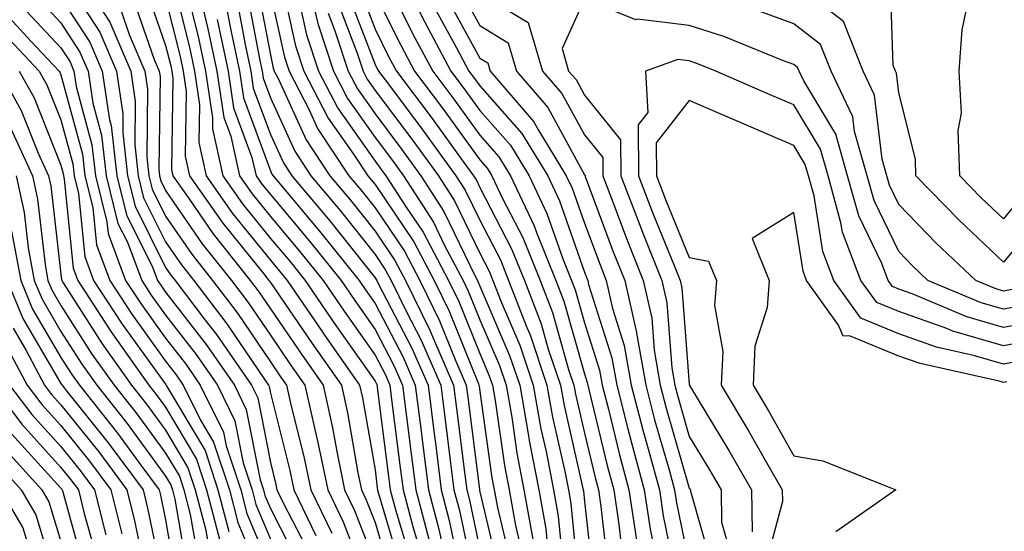
# Model space of a CAD drawing. Units: inches. Extents: x 1008083 to 1010723, y 7247738 to 7250378.
# Drawn here: x 1009224 to 1009318, y 7248548 to 7248597 of the extents above; entities that cross this region are included whole.
import ezdxf

# ---------------------------------------------------------------- set-up
doc = ezdxf.new("R2010")
doc.units = ezdxf.units.IN
doc.header["$MEASUREMENT"] = 0
doc.layers.add('Contour_10087247', color=7, linetype='Continuous', true_color=0x043127)

msp = doc.modelspace()

# ---------------------------------------------------------------- linework, layer by layer
at = {"layer": 'Contour_10087247'}
for points in [[(1009319.915, 7248580.055, 3038), (1009318.05, 7248577.809, 3038), (1009315.941, 7248579.811, 3038), (1009313.89, 7248581.92, 3038), (1009313.743, 7248586.227, 3038), (1009314.036, 7248587.906, 3038), (1009313.831, 7248591.92, 3038), (1009314.114, 7248595.856, 3038), (1009314.691, 7248598.561, 3038), (1009315.003, 7248601.92, 3038), (1009315.325, 7248604.645, 3038), (1009318.05, 7248611.471, 3038), (1009318.187, 7248611.783, 3038)], [(1009228.05, 7248601.354, 3013), (1009231.761, 7248595.631, 3013), (1009233.362, 7248591.92, 3013), (1009233.968, 7248587.838, 3013), (1009233.948, 7248586.022, 3013), (1009234.407, 7248581.92, 3013), (1009235.14, 7248579.01, 3013), (1009238.05, 7248573.151, 3013), (1009238.548, 7248572.418, 3013), (1009238.948, 7248571.92, 3013), (1009241.829, 7248568.141, 3013), (1009242.894, 7248566.764, 3013), (1009246.243, 7248561.92, 3013), (1009246.839, 7248560.709, 3013), (1009248.05, 7248554.537, 3013), (1009248.577, 7248552.447, 3013), (1009248.685, 7248551.92, 3013), (1009249.28, 7248550.69, 3013), (1009251.839, 7248545.709, 3013)], [(1009238.519, 7248601.451, 3019), (1009240.316, 7248594.186, 3019), (1009240.794, 7248591.92, 3019), (1009241.273, 7248588.697, 3019), (1009241.214, 7248585.084, 3019), (1009241.917, 7248581.92, 3019), (1009244.446, 7248578.317, 3019), (1009248.05, 7248573.854, 3019), (1009248.939, 7248572.809, 3019), (1009249.642, 7248571.92, 3019), (1009253.069, 7248566.94, 3019), (1009253.167, 7248566.803, 3019), (1009256.575, 7248561.92, 3019), (1009256.849, 7248560.719, 3019), (1009258.05, 7248553.824, 3019), (1009258.265, 7248552.135, 3019), (1009258.294, 7248551.92, 3019), (1009258.382, 7248551.588, 3019), (1009260.521, 7248544.391, 3019)], [(1009248.978, 7248600.992, 3028), (1009250.452, 7248594.322, 3028), (1009251.243, 7248591.92, 3028), (1009253.558, 7248587.428, 3028), (1009255.999, 7248583.971, 3028), (1009257.357, 7248581.92, 3028), (1009257.669, 7248581.539, 3028), (1009258.05, 7248581.07, 3028), (1009261.751, 7248575.621, 3028), (1009263.704, 7248571.92, 3028), (1009265.13, 7248569, 3028), (1009267.923, 7248562.047, 3028), (1009267.972, 7248561.92, 3028), (1009267.982, 7248561.852, 3028), (1009268.05, 7248561.334, 3028), (1009269.202, 7248553.072, 3028), (1009269.427, 7248551.92, 3028), (1009269.73, 7248550.24, 3028), (1009271.009, 7248544.879, 3028)], [(1009258.812, 7248601.158, 3036), (1009261.634, 7248595.504, 3036), (1009263.558, 7248591.92, 3036), (1009265.482, 7248589.352, 3036), (1009268.05, 7248585.787, 3036), (1009269.866, 7248583.736, 3036), (1009270.97, 7248581.92, 3036), (1009273.255, 7248577.125, 3036), (1009273.47, 7248576.5, 3036), (1009275.306, 7248571.92, 3036), (1009276.068, 7248569.938, 3036), (1009278.05, 7248563.004, 3036), (1009278.314, 7248562.184, 3036), (1009278.362, 7248561.92, 3036), (1009278.47, 7248561.5, 3036), (1009280.247, 7248554.117, 3036), (1009280.843, 7248551.92, 3036), (1009281.341, 7248548.629, 3036), (1009281.683, 7248545.553, 3036)], [(1009321.8, 7248578.17, 3039), (1009318.05, 7248573.668, 3039), (1009313.812, 7248577.682, 3039), (1009309.691, 7248581.92, 3039), (1009309.642, 7248583.512, 3039), (1009308.05, 7248589.85, 3039), (1009307.835, 7248591.705, 3039), (1009307.737, 7248591.92, 3039), (1009307.523, 7248592.447, 3039), (1009307.239, 7248601.11, 3039)], [(1009236.107, 7248599.977, 3017), (1009238.05, 7248594.371, 3017), (1009238.538, 7248592.408, 3017), (1009238.636, 7248591.92, 3017), (1009238.743, 7248591.227, 3017), (1009238.607, 7248582.477, 3017), (1009238.734, 7248581.92, 3017), (1009240.364, 7248579.606, 3017), (1009242.552, 7248576.422, 3017), (1009246.126, 7248571.92, 3017), (1009246.956, 7248570.826, 3017), (1009248.05, 7248569.205, 3017), (1009251.019, 7248564.889, 3017), (1009253.089, 7248561.92, 3017), (1009253.987, 7248557.858, 3017), (1009254.388, 7248555.582, 3017), (1009255.14, 7248551.92, 3017), (1009256.087, 7248549.957, 3017), (1009258.05, 7248544.889, 3017)], [(1009239.993, 7248599.977, 3020), (1009241.204, 7248595.074, 3020), (1009241.868, 7248591.92, 3020), (1009242.532, 7248587.438, 3020), (1009242.523, 7248586.393, 3020), (1009243.499, 7248581.92, 3020), (1009245.384, 7248579.254, 3020), (1009248.05, 7248575.943, 3020), (1009249.896, 7248573.766, 3020), (1009251.36, 7248571.92, 3020), (1009254.085, 7248567.955, 3020), (1009258.05, 7248562.311, 3020), (1009258.187, 7248562.057, 3020), (1009258.245, 7248561.92, 3020), (1009258.265, 7248561.705, 3020), (1009259.339, 7248553.209, 3020), (1009259.505, 7248551.92, 3020), (1009260.032, 7248549.938, 3020), (1009261.419, 7248545.289, 3020)], [(1009246.702, 7248600.572, 3026), (1009248.05, 7248593.463, 3026), (1009248.333, 7248592.203, 3026), (1009248.421, 7248591.92, 3026), (1009248.821, 7248591.149, 3026), (1009251.468, 7248585.338, 3026), (1009253.734, 7248581.92, 3026), (1009255.706, 7248579.576, 3026), (1009258.05, 7248576.617, 3026), (1009259.944, 7248573.815, 3026), (1009260.95, 7248571.92, 3026), (1009263.294, 7248567.164, 3026), (1009263.616, 7248566.354, 3026), (1009265.54, 7248561.92, 3026), (1009265.823, 7248559.693, 3026), (1009266.614, 7248553.356, 3026), (1009266.8, 7248551.92, 3026), (1009267.064, 7248550.934, 3026), (1009268.05, 7248546.217, 3026)], [(1009256.39, 7248600.26, 3034), (1009258.05, 7248595.924, 3034), (1009259.378, 7248593.248, 3034), (1009260.091, 7248591.92, 3034), (1009263.509, 7248587.379, 3034), (1009265.862, 7248584.108, 3034), (1009267.454, 7248581.92, 3034), (1009267.689, 7248581.559, 3034), (1009268.05, 7248580.797, 3034), (1009271.087, 7248574.957, 3034), (1009272.308, 7248571.92, 3034), (1009273.909, 7248567.779, 3034), (1009274.593, 7248565.377, 3034), (1009275.745, 7248561.92, 3034), (1009276.097, 7248559.967, 3034), (1009277.903, 7248552.067, 3034), (1009277.952, 7248551.822, 3034), (1009278.05, 7248550.817, 3034), (1009278.948, 7248542.818, 3034)], [(1009266.048, 7248599.918, 3040), (1009268.05, 7248596.256, 3040), (1009270.755, 7248594.625, 3040), (1009271.546, 7248591.92, 3040), (1009274.554, 7248588.424, 3040), (1009278.05, 7248582.018, 3040), (1009278.099, 7248581.969, 3040), (1009278.099, 7248581.92, 3040), (1009278.118, 7248581.852, 3040), (1009280.794, 7248574.664, 3040), (1009281.888, 7248571.92, 3040), (1009283.001, 7248566.969, 3040), (1009283.021, 7248566.891, 3040), (1009283.9, 7248561.92, 3040), (1009284.749, 7248558.619, 3040), (1009286.126, 7248553.844, 3040), (1009286.653, 7248551.92, 3040), (1009286.829, 7248550.699, 3040), (1009288.05, 7248544.801, 3040)], [(1009318.9, 7248571.07, 3040), (1009318.05, 7248570.914, 3040), (1009317.269, 7248571.139, 3040), (1009315.413, 7248571.92, 3040), (1009311.624, 7248575.494, 3040), (1009308.05, 7248579.176, 3040), (1009307.161, 7248581.031, 3040), (1009306.917, 7248581.92, 3040), (1009306.458, 7248583.512, 3040), (1009305.755, 7248589.625, 3040), (1009304.671, 7248591.92, 3040), (1009302.767, 7248596.637, 3040), (1009298.05, 7248600.318, 3040)], [(1009225.452, 7248599.322, 3011), (1009228.05, 7248596.529, 3011), (1009229.866, 7248593.736, 3011), (1009230.648, 7248591.92, 3011), (1009231.107, 7248588.863, 3011), (1009231.937, 7248585.807, 3011), (1009232.366, 7248581.92, 3011), (1009233.499, 7248577.369, 3011), (1009234.398, 7248575.572, 3011), (1009235.765, 7248571.92, 3011), (1009236.663, 7248570.533, 3011), (1009238.05, 7248568.619, 3011), (1009240.97, 7248564.84, 3011), (1009242.991, 7248561.92, 3011), (1009244.661, 7248558.531, 3011), (1009245.452, 7248554.518, 3011), (1009246.302, 7248551.92, 3011), (1009246.663, 7248550.533, 3011), (1009248.05, 7248547.213, 3011)], [(1009245.775, 7248599.645, 3025), (1009247.044, 7248592.926, 3025), (1009247.259, 7248591.92, 3025), (1009247.357, 7248591.227, 3025), (1009248.05, 7248589.352, 3025), (1009250.384, 7248584.254, 3025), (1009251.927, 7248581.92, 3025), (1009254.72, 7248578.59, 3025), (1009258.05, 7248574.391, 3025), (1009259.046, 7248572.916, 3025), (1009259.573, 7248571.92, 3025), (1009261.058, 7248568.912, 3025), (1009262.425, 7248566.295, 3025), (1009264.329, 7248561.92, 3025), (1009264.739, 7248558.61, 3025), (1009265.228, 7248554.742, 3025), (1009265.579, 7248551.92, 3025), (1009266.097, 7248549.967, 3025), (1009267.728, 7248542.242, 3025)], [(1009248.05, 7248599.322, 3027), (1009249.388, 7248593.258, 3027), (1009249.837, 7248591.92, 3027), (1009251.741, 7248588.229, 3027), (1009252.562, 7248586.432, 3027), (1009255.55, 7248581.92, 3027), (1009256.693, 7248580.563, 3027), (1009258.05, 7248578.844, 3027), (1009260.853, 7248574.723, 3027), (1009262.327, 7248571.92, 3027), (1009264.212, 7248568.082, 3027), (1009265.765, 7248564.205, 3027), (1009266.761, 7248561.92, 3027), (1009266.907, 7248560.777, 3027), (1009268.011, 7248551.959, 3027), (1009268.011, 7248551.92, 3027), (1009268.021, 7248551.891, 3027), (1009268.05, 7248551.744, 3027), (1009269.944, 7248543.815, 3027)], [(1009250.648, 7248599.322, 3029), (1009251.517, 7248595.387, 3029), (1009252.659, 7248591.92, 3029), (1009254.495, 7248588.365, 3029), (1009258.05, 7248583.317, 3029), (1009258.646, 7248582.516, 3029), (1009259.085, 7248581.92, 3029), (1009260.95, 7248579.02, 3029), (1009262.65, 7248576.52, 3029), (1009265.071, 7248571.92, 3029), (1009266.058, 7248569.928, 3029), (1009268.05, 7248564.947, 3029), (1009268.958, 7248562.828, 3029), (1009269.271, 7248561.92, 3029), (1009269.525, 7248560.445, 3029), (1009270.394, 7248554.264, 3029), (1009270.843, 7248551.92, 3029), (1009271.458, 7248548.512, 3029), (1009272.073, 7248545.943, 3029)], [(1009255.452, 7248599.322, 3033), (1009258.05, 7248592.535, 3033), (1009258.255, 7248592.125, 3033), (1009258.362, 7248591.92, 3033), (1009259.319, 7248590.651, 3033), (1009262.523, 7248586.393, 3033), (1009265.775, 7248581.92, 3033), (1009266.663, 7248580.533, 3033), (1009268.05, 7248577.672, 3033), (1009270.013, 7248573.883, 3033), (1009270.804, 7248571.92, 3033), (1009272.542, 7248567.428, 3033), (1009272.845, 7248566.715, 3033), (1009274.446, 7248561.92, 3033), (1009274.993, 7248558.863, 3033), (1009276.146, 7248553.824, 3033), (1009276.517, 7248551.92, 3033), (1009276.751, 7248550.621, 3033), (1009277.542, 7248542.428, 3033)], [(1009258.05, 7248599.303, 3035), (1009260.511, 7248594.381, 3035), (1009261.829, 7248591.92, 3035), (1009264.495, 7248588.365, 3035), (1009268.05, 7248583.434, 3035), (1009268.763, 7248582.633, 3035), (1009269.193, 7248581.92, 3035), (1009270.228, 7248579.742, 3035), (1009272.161, 7248576.031, 3035), (1009273.802, 7248571.92, 3035), (1009274.993, 7248568.863, 3035), (1009276.536, 7248563.434, 3035), (1009277.044, 7248561.92, 3035), (1009277.191, 7248561.061, 3035), (1009278.05, 7248557.34, 3035), (1009279.105, 7248552.975, 3035), (1009279.388, 7248551.92, 3035), (1009279.622, 7248550.348, 3035), (1009280.316, 7248544.186, 3035)], [(1009268.05, 7248599.352, 3041), (1009272.679, 7248596.549, 3041), (1009274.046, 7248591.92, 3041), (1009275.892, 7248589.762, 3041), (1009278.05, 7248585.817, 3041), (1009279.788, 7248583.658, 3041), (1009279.798, 7248581.92, 3041), (1009280.892, 7248579.078, 3041), (1009282.064, 7248575.934, 3041), (1009283.655, 7248571.92, 3041), (1009284.466, 7248568.336, 3041), (1009284.7, 7248565.27, 3041), (1009285.286, 7248561.92, 3041), (1009285.853, 7248559.723, 3041), (1009288.05, 7248552.096, 3041), (1009288.118, 7248551.988, 3041), (1009288.157, 7248551.92, 3041), (1009288.157, 7248551.813, 3041), (1009290.335, 7248544.205, 3041)], [(1009224.29, 7248598.16, 3010), (1009228.05, 7248594.127, 3010), (1009228.919, 7248592.789, 3010), (1009229.29, 7248591.92, 3010), (1009229.515, 7248590.455, 3010), (1009231.019, 7248584.889, 3010), (1009231.351, 7248581.92, 3010), (1009232.444, 7248577.526, 3010), (1009232.552, 7248576.422, 3010), (1009234.232, 7248571.92, 3010), (1009235.745, 7248569.615, 3010), (1009238.05, 7248566.412, 3010), (1009240.013, 7248563.883, 3010), (1009241.36, 7248561.92, 3010), (1009243.568, 7248557.438, 3010), (1009243.831, 7248556.139, 3010), (1009245.218, 7248551.92, 3010), (1009245.804, 7248549.674, 3010), (1009248.05, 7248544.283, 3010)], [(1009228.05, 7248598.942, 3012), (1009230.814, 7248594.684, 3012), (1009232.005, 7248591.92, 3012), (1009232.698, 7248587.272, 3012), (1009232.855, 7248586.725, 3012), (1009233.392, 7248581.92, 3012), (1009234.319, 7248578.19, 3012), (1009236.839, 7248573.131, 3012), (1009237.288, 7248571.92, 3012), (1009237.591, 7248571.461, 3012), (1009238.05, 7248570.817, 3012), (1009241.937, 7248565.807, 3012), (1009244.612, 7248561.92, 3012), (1009245.745, 7248559.615, 3012), (1009247.073, 7248552.897, 3012), (1009247.396, 7248551.92, 3012), (1009247.532, 7248551.402, 3012), (1009248.05, 7248550.143, 3012), (1009250.843, 7248544.713, 3012)], [(1009231.439, 7248598.531, 3014), (1009232.708, 7248596.578, 3014), (1009234.72, 7248591.92, 3014), (1009235.15, 7248589.02, 3014), (1009235.101, 7248584.869, 3014), (1009235.433, 7248581.92, 3014), (1009235.95, 7248579.82, 3014), (1009238.05, 7248575.611, 3014), (1009239.554, 7248573.424, 3014), (1009240.745, 7248571.92, 3014), (1009243.9, 7248567.77, 3014), (1009247.454, 7248562.516, 3014), (1009247.864, 7248561.92, 3014), (1009247.923, 7248561.793, 3014), (1009248.05, 7248561.168, 3014), (1009249.915, 7248553.785, 3014), (1009250.306, 7248551.92, 3014), (1009252.396, 7248547.574, 3014)], [(1009234.944, 7248598.815, 3016), (1009236.956, 7248593.014, 3016), (1009237.435, 7248591.92, 3016), (1009237.513, 7248591.383, 3016), (1009237.396, 7248582.574, 3016), (1009237.474, 7248581.92, 3016), (1009237.581, 7248581.451, 3016), (1009238.05, 7248580.524, 3016), (1009241.546, 7248575.416, 3016), (1009244.329, 7248571.92, 3016), (1009245.941, 7248569.811, 3016), (1009248.05, 7248566.686, 3016), (1009249.984, 7248563.854, 3016), (1009251.341, 7248561.92, 3016), (1009252.288, 7248557.682, 3016), (1009252.591, 7248556.461, 3016), (1009253.528, 7248551.92, 3016), (1009255.003, 7248548.873, 3016), (1009257.464, 7248542.506, 3016)], [(1009238.05, 7248598.873, 3018), (1009239.427, 7248593.297, 3018), (1009239.71, 7248591.92, 3018), (1009240.003, 7248589.967, 3018), (1009239.915, 7248583.785, 3018), (1009240.325, 7248581.92, 3018), (1009243.519, 7248577.389, 3018), (1009247.396, 7248572.574, 3018), (1009247.913, 7248571.92, 3018), (1009247.972, 7248571.842, 3018), (1009248.05, 7248571.735, 3018), (1009252.044, 7248565.914, 3018), (1009254.837, 7248561.92, 3018), (1009255.423, 7248559.293, 3018), (1009256.419, 7248553.551, 3018), (1009256.761, 7248551.92, 3018), (1009257.181, 7248551.051, 3018), (1009258.05, 7248548.795, 3018), (1009259.622, 7248543.492, 3018)], [(1009241.468, 7248598.502, 3021), (1009242.093, 7248595.963, 3021), (1009242.943, 7248591.92, 3021), (1009243.607, 7248587.477, 3021), (1009244.261, 7248585.709, 3021), (1009245.091, 7248581.92, 3021), (1009246.312, 7248580.182, 3021), (1009248.05, 7248578.033, 3021), (1009250.843, 7248574.713, 3021), (1009253.079, 7248571.92, 3021), (1009255.11, 7248568.981, 3021), (1009258.05, 7248564.781, 3021), (1009259.036, 7248562.906, 3021), (1009259.456, 7248561.92, 3021), (1009259.661, 7248560.309, 3021), (1009260.423, 7248554.293, 3021), (1009260.726, 7248551.92, 3021), (1009261.683, 7248548.287, 3021), (1009262.318, 7248546.188, 3021)], [(1009244.837, 7248598.707, 3024), (1009245.677, 7248594.293, 3024), (1009246.175, 7248591.92, 3024), (1009246.419, 7248590.289, 3024), (1009248.05, 7248585.875, 3024), (1009249.29, 7248583.16, 3024), (1009250.11, 7248581.92, 3024), (1009253.734, 7248577.604, 3024), (1009258.05, 7248572.164, 3024), (1009258.148, 7248572.018, 3024), (1009258.206, 7248571.92, 3024), (1009258.353, 7248571.617, 3024), (1009261.575, 7248565.445, 3024), (1009263.109, 7248561.92, 3024), (1009263.665, 7248557.535, 3024), (1009263.841, 7248556.129, 3024), (1009264.368, 7248551.92, 3024), (1009265.14, 7248549.01, 3024), (1009266.253, 7248543.717, 3024)], [(1009254.515, 7248598.385, 3032), (1009256.331, 7248593.639, 3032), (1009256.898, 7248591.92, 3032), (1009257.288, 7248591.158, 3032), (1009258.05, 7248590.074, 3032), (1009261.556, 7248585.426, 3032), (1009264.105, 7248581.92, 3032), (1009265.648, 7248579.518, 3032), (1009268.05, 7248574.537, 3032), (1009268.948, 7248572.818, 3032), (1009269.3, 7248571.92, 3032), (1009270.091, 7248569.879, 3032), (1009271.878, 7248565.748, 3032), (1009273.157, 7248561.92, 3032), (1009273.89, 7248557.76, 3032), (1009274.388, 7248555.582, 3032), (1009275.101, 7248551.92, 3032), (1009275.55, 7248549.42, 3032), (1009276.087, 7248543.883, 3032)], [(1009264.954, 7248598.824, 3039), (1009268.05, 7248593.16, 3039), (1009268.821, 7248592.692, 3039), (1009269.046, 7248591.92, 3039), (1009273.206, 7248587.076, 3039), (1009273.587, 7248586.383, 3039), (1009276.312, 7248581.92, 3039), (1009276.878, 7248580.748, 3039), (1009278.05, 7248577.379, 3039), (1009279.534, 7248573.404, 3039), (1009280.12, 7248571.92, 3039), (1009280.716, 7248569.254, 3039), (1009281.849, 7248565.719, 3039), (1009282.513, 7248561.92, 3039), (1009283.655, 7248557.526, 3039), (1009284.134, 7248555.836, 3039), (1009285.198, 7248551.92, 3039), (1009285.569, 7248549.44, 3039), (1009286.878, 7248543.092, 3039)], [(1009321.839, 7248568.131, 3042), (1009318.05, 7248567.428, 3042), (1009314.573, 7248568.443, 3042), (1009309.329, 7248570.641, 3042), (1009308.05, 7248571.1, 3042), (1009307.464, 7248571.334, 3042), (1009307.044, 7248571.92, 3042), (1009306.429, 7248573.541, 3042), (1009304.232, 7248578.102, 3042), (1009303.177, 7248581.92, 3042), (1009302.034, 7248585.904, 3042), (1009298.987, 7248590.983, 3042), (1009298.548, 7248591.92, 3042), (1009298.401, 7248592.272, 3042), (1009298.05, 7248592.545, 3042), (1009297.064, 7248592.906, 3042), (1009291.36, 7248595.231, 3042), (1009288.05, 7248596.276, 3042), (1009283.099, 7248596.871, 3042), (1009282.952, 7248596.822, 3042), (1009278.05, 7248598.815, 3042), (1009275.911, 7248594.059, 3042), (1009276.536, 7248591.92, 3042), (1009277.239, 7248591.11, 3042), (1009278.05, 7248589.625, 3042), (1009281.487, 7248585.358, 3042), (1009281.507, 7248581.92, 3042), (1009283.323, 7248577.193, 3042), (1009283.694, 7248576.276, 3042), (1009285.423, 7248571.92, 3042), (1009285.911, 7248569.781, 3042), (1009286.38, 7248563.59, 3042), (1009286.673, 7248561.92, 3042), (1009286.956, 7248560.826, 3042), (1009288.05, 7248557.018, 3042), (1009289.974, 7248553.844, 3042), (1009291.087, 7248551.92, 3042), (1009291.116, 7248548.854, 3042), (1009291.976, 7248545.846, 3042)], [(1009233.792, 7248597.662, 3015), (1009234.573, 7248595.397, 3015), (1009236.077, 7248591.92, 3015), (1009236.331, 7248590.201, 3015), (1009236.243, 7248583.727, 3015), (1009236.448, 7248581.92, 3015), (1009236.771, 7248580.641, 3015), (1009238.05, 7248578.063, 3015), (1009240.55, 7248574.42, 3015), (1009242.532, 7248571.92, 3015), (1009244.915, 7248568.785, 3015), (1009248.05, 7248564.156, 3015), (1009248.958, 7248562.828, 3015), (1009249.593, 7248561.92, 3015), (1009250.042, 7248559.928, 3015), (1009251.253, 7248555.123, 3015), (1009251.917, 7248551.92, 3015), (1009253.909, 7248547.779, 3015)], [(1009243.909, 7248597.779, 3023), (1009244.31, 7248595.66, 3023), (1009245.101, 7248591.92, 3023), (1009245.482, 7248589.352, 3023), (1009248.05, 7248582.399, 3023), (1009248.196, 7248582.067, 3023), (1009248.304, 7248581.92, 3023), (1009249.622, 7248580.348, 3023), (1009252.757, 7248576.627, 3023), (1009256.526, 7248571.92, 3023), (1009257.142, 7248571.012, 3023), (1009258.05, 7248569.723, 3023), (1009260.726, 7248564.596, 3023), (1009261.888, 7248561.92, 3023), (1009262.444, 7248557.526, 3023), (1009262.581, 7248556.451, 3023), (1009263.148, 7248551.92, 3023), (1009264.183, 7248548.053, 3023), (1009264.778, 7248545.192, 3023)], [(1009252.308, 7248597.662, 3030), (1009252.581, 7248596.451, 3030), (1009254.075, 7248591.92, 3030), (1009255.423, 7248589.293, 3030), (1009258.05, 7248585.563, 3030), (1009259.622, 7248583.492, 3030), (1009260.755, 7248581.92, 3030), (1009263.616, 7248577.486, 3030), (1009264.661, 7248575.309, 3030), (1009266.448, 7248571.92, 3030), (1009266.976, 7248570.846, 3030), (1009268.05, 7248568.17, 3030), (1009269.935, 7248563.805, 3030), (1009270.56, 7248561.92, 3030), (1009271.107, 7248558.863, 3030), (1009271.575, 7248555.445, 3030), (1009272.259, 7248551.92, 3030), (1009273.148, 7248547.018, 3030)], [(1009253.577, 7248597.447, 3031), (1009254.222, 7248595.748, 3031), (1009255.482, 7248591.92, 3031), (1009256.36, 7248590.231, 3031), (1009258.05, 7248587.818, 3031), (1009260.589, 7248584.459, 3031), (1009262.435, 7248581.92, 3031), (1009264.632, 7248578.502, 3031), (1009267.571, 7248572.399, 3031), (1009267.825, 7248571.92, 3031), (1009267.894, 7248571.764, 3031), (1009268.05, 7248571.393, 3031), (1009270.901, 7248564.772, 3031), (1009271.859, 7248561.92, 3031), (1009272.679, 7248557.291, 3031), (1009272.767, 7248556.637, 3031), (1009273.685, 7248551.92, 3031), (1009274.349, 7248548.219, 3031), (1009274.622, 7248545.348, 3031)], [(1009262.191, 7248597.779, 3037), (1009262.767, 7248596.637, 3037), (1009265.286, 7248591.92, 3037), (1009266.468, 7248590.338, 3037), (1009268.05, 7248588.151, 3037), (1009270.97, 7248584.84, 3037), (1009272.757, 7248581.92, 3037), (1009274.456, 7248578.326, 3037), (1009275.98, 7248573.99, 3037), (1009276.81, 7248571.92, 3037), (1009277.151, 7248571.022, 3037), (1009278.05, 7248567.877, 3037), (1009279.485, 7248563.356, 3037), (1009279.739, 7248561.92, 3037), (1009280.335, 7248559.635, 3037), (1009281.39, 7248555.26, 3037), (1009282.288, 7248551.92, 3037), (1009283.05, 7248546.92, 3037)], [(1009263.86, 7248597.731, 3038), (1009265.823, 7248594.147, 3038), (1009267.015, 7248591.92, 3038), (1009267.454, 7248591.324, 3038), (1009268.05, 7248590.504, 3038), (1009272.073, 7248585.943, 3038), (1009274.534, 7248581.92, 3038), (1009275.667, 7248579.537, 3038), (1009278.05, 7248572.721, 3038), (1009278.265, 7248572.135, 3038), (1009278.353, 7248571.92, 3038), (1009278.441, 7248571.529, 3038), (1009280.667, 7248564.537, 3038), (1009281.126, 7248561.92, 3038), (1009282.2, 7248557.77, 3038), (1009282.532, 7248556.402, 3038), (1009283.743, 7248551.92, 3038), (1009284.31, 7248548.18, 3038), (1009284.964, 7248545.006, 3038)], [(1009320.364, 7248569.606, 3041), (1009318.05, 7248569.166, 3041), (1009315.921, 7248569.791, 3041), (1009310.843, 7248571.92, 3041), (1009309.407, 7248573.277, 3041), (1009308.05, 7248574.674, 3041), (1009305.696, 7248579.567, 3041), (1009305.042, 7248581.92, 3041), (1009303.831, 7248586.139, 3041), (1009303.675, 7248587.545, 3041), (1009301.614, 7248591.92, 3041), (1009300.589, 7248594.459, 3041), (1009298.05, 7248596.432, 3041), (1009294.026, 7248597.897, 3041)], [(1009223.128, 7248596.998, 3009), (1009225.189, 7248594.781, 3009), (1009227.884, 7248591.92, 3009), (1009227.943, 7248591.813, 3009), (1009228.05, 7248591.559, 3009), (1009230.101, 7248583.971, 3009), (1009230.335, 7248581.92, 3009), (1009231.087, 7248578.883, 3009), (1009231.439, 7248575.309, 3009), (1009232.708, 7248571.92, 3009), (1009234.818, 7248568.688, 3009), (1009238.05, 7248564.205, 3009), (1009239.046, 7248562.916, 3009), (1009239.739, 7248561.92, 3009), (1009241.38, 7248558.59, 3009), (1009242.62, 7248556.49, 3009), (1009244.134, 7248551.92, 3009), (1009244.944, 7248548.815, 3009), (1009247.64, 7248542.33, 3009)], [(1009242.982, 7248596.852, 3022), (1009244.026, 7248591.92, 3022), (1009244.544, 7248588.414, 3022), (1009246.292, 7248583.678, 3022), (1009246.683, 7248581.92, 3022), (1009247.249, 7248581.119, 3022), (1009248.05, 7248580.123, 3022), (1009251.8, 7248575.67, 3022), (1009254.798, 7248571.92, 3022), (1009256.126, 7248569.996, 3022), (1009258.05, 7248567.252, 3022), (1009259.876, 7248563.746, 3022), (1009260.677, 7248561.92, 3022), (1009261.058, 7248558.912, 3022), (1009261.497, 7248555.367, 3022), (1009261.937, 7248551.92, 3022), (1009263.216, 7248547.086, 3022)], [(1009222.122, 7248595.992, 3008), (1009225.97, 7248591.92, 3008), (1009226.722, 7248590.592, 3008), (1009228.05, 7248587.252, 3008), (1009229.183, 7248583.053, 3008), (1009229.31, 7248581.92, 3008), (1009229.73, 7248580.24, 3008), (1009230.325, 7248574.195, 3008), (1009231.175, 7248571.92, 3008), (1009233.89, 7248567.76, 3008), (1009238.05, 7248562.008, 3008), (1009238.089, 7248561.959, 3008), (1009238.167, 7248561.803, 3008), (1009241.81, 7248555.68, 3008), (1009243.05, 7248551.92, 3008), (1009244.085, 7248547.955, 3008)], [(1009322.669, 7248566.539, 3043), (1009318.05, 7248565.68, 3043), (1009313.216, 7248567.086, 3043), (1009312.64, 7248567.33, 3043), (1009308.05, 7248568.961, 3043), (1009305.95, 7248569.82, 3043), (1009304.446, 7248571.92, 3043), (1009302.679, 7248576.549, 3043), (1009302.542, 7248577.428, 3043), (1009301.312, 7248581.92, 3043), (1009300.579, 7248584.449, 3043), (1009298.05, 7248588.678, 3043), (1009295.775, 7248589.645, 3043), (1009290.579, 7248591.92, 3043), (1009288.782, 7248592.652, 3043), (1009288.05, 7248592.887, 3043), (1009286.956, 7248593.014, 3043), (1009283.87, 7248591.92, 3043), (1009284.105, 7248587.975, 3043), (1009283.177, 7248586.793, 3043), (1009283.216, 7248581.92, 3043), (1009284.554, 7248578.424, 3043), (1009286.624, 7248573.346, 3043), (1009287.191, 7248571.92, 3043), (1009287.347, 7248571.217, 3043), (1009288.05, 7248562.027, 3043), (1009288.069, 7248561.94, 3043), (1009288.069, 7248561.92, 3043), (1009288.089, 7248561.881, 3043), (1009291.829, 7248555.699, 3043), (1009294.007, 7248551.92, 3043), (1009294.056, 7248547.926, 3043)], [(1009222.142, 7248591.92, 3006), (1009224.271, 7248588.141, 3006), (1009225.892, 7248584.078, 3006), (1009226.878, 7248581.92, 3006), (1009227.083, 7248580.953, 3006), (1009228.05, 7248572.526, 3006), (1009228.109, 7248571.979, 3006), (1009228.128, 7248571.92, 3006), (1009228.265, 7248571.705, 3006), (1009231.995, 7248565.865, 3006), (1009234.788, 7248561.92, 3006), (1009236.234, 7248560.104, 3006), (1009238.05, 7248557.613, 3006), (1009240.169, 7248554.039, 3006), (1009240.872, 7248551.92, 3006), (1009241.878, 7248548.092, 3006), (1009242.22, 7248546.09, 3006)], [(1009224.056, 7248591.92, 3007), (1009225.501, 7248589.371, 3007), (1009228.05, 7248582.945, 3007), (1009228.265, 7248582.135, 3007), (1009228.294, 7248581.92, 3007), (1009228.372, 7248581.598, 3007), (1009229.212, 7248573.082, 3007), (1009229.651, 7248571.92, 3007), (1009232.669, 7248567.301, 3007), (1009232.962, 7248566.832, 3007), (1009236.448, 7248561.92, 3007), (1009237.161, 7248561.031, 3007), (1009238.05, 7248559.811, 3007), (1009240.989, 7248554.86, 3007), (1009241.956, 7248551.92, 3007), (1009243.226, 7248547.096, 3007)], [(1009320.53, 7248564.401, 3044), (1009318.05, 7248563.942, 3044), (1009315.198, 7248564.772, 3044), (1009311.673, 7248565.543, 3044), (1009308.05, 7248566.832, 3044), (1009304.437, 7248568.307, 3044), (1009301.859, 7248571.92, 3044), (1009300.804, 7248574.674, 3044), (1009299.974, 7248579.996, 3044), (1009299.446, 7248581.92, 3044), (1009299.134, 7248583.004, 3044), (1009298.05, 7248584.811, 3044), (1009293.069, 7248586.94, 3044), (1009293.001, 7248586.969, 3044), (1009288.05, 7248589.117, 3044), (1009284.896, 7248585.074, 3044), (1009284.915, 7248581.92, 3044), (1009285.784, 7248579.654, 3044), (1009288.05, 7248574.117, 3044), (1009289.896, 7248573.766, 3044), (1009290.648, 7248571.92, 3044), (1009290.452, 7248569.518, 3044), (1009291.263, 7248565.133, 3044), (1009291.107, 7248561.92, 3044), (1009293.704, 7248557.574, 3044), (1009295.433, 7248554.537, 3044), (1009296.937, 7248551.92, 3044), (1009296.956, 7248550.826, 3044), (1009295.286, 7248544.684, 3044)], [(1009223.05, 7248586.92, 3005), (1009225.335, 7248581.92, 3005), (1009225.814, 7248579.684, 3005), (1009226.536, 7248573.434, 3005), (1009226.81, 7248571.92, 3005), (1009227.171, 7248571.041, 3005), (1009228.05, 7248569.547, 3005), (1009231.019, 7248564.889, 3005), (1009233.138, 7248561.92, 3005), (1009235.316, 7248559.186, 3005), (1009238.05, 7248555.426, 3005), (1009239.359, 7248553.229, 3005), (1009239.788, 7248551.92, 3005), (1009240.403, 7248549.567, 3005), (1009241.175, 7248545.045, 3005)], [(1009223.792, 7248581.92, 3004), (1009224.554, 7248578.424, 3004), (1009224.935, 7248575.035, 3004), (1009225.511, 7248571.92, 3004), (1009226.253, 7248570.123, 3004), (1009228.05, 7248567.057, 3004), (1009230.052, 7248563.922, 3004), (1009231.478, 7248561.92, 3004), (1009234.388, 7248558.258, 3004), (1009238.05, 7248553.229, 3004), (1009238.538, 7248552.408, 3004), (1009238.704, 7248551.92, 3004), (1009238.929, 7248551.041, 3004), (1009240.14, 7248544.01, 3004)], [(1009318.382, 7248562.252, 3045), (1009318.05, 7248562.193, 3045), (1009317.659, 7248562.311, 3045), (1009310.11, 7248563.981, 3045), (1009308.05, 7248564.703, 3045), (1009303.343, 7248566.627, 3045), (1009302.747, 7248566.617, 3045), (1009302.308, 7248567.662, 3045), (1009299.261, 7248571.92, 3045), (1009298.929, 7248572.799, 3045), (1009298.05, 7248578.404, 3045), (1009294.056, 7248575.914, 3045), (1009295.696, 7248571.92, 3045), (1009295.482, 7248569.352, 3045), (1009294.329, 7248565.641, 3045), (1009294.144, 7248561.92, 3045), (1009295.609, 7248559.479, 3045), (1009298.05, 7248555.172, 3045), (1009300.823, 7248554.693, 3045), (1009307.786, 7248551.92, 3045), (1009302.044, 7248547.926, 3045)], [(1009223.343, 7248576.627, 3003), (1009224.212, 7248571.92, 3003), (1009225.325, 7248569.195, 3003), (1009228.05, 7248564.567, 3003), (1009229.085, 7248562.955, 3003), (1009229.818, 7248561.92, 3003), (1009233.46, 7248557.33, 3003), (1009235.677, 7248554.293, 3003), (1009237.435, 7248551.92, 3003), (1009237.552, 7248551.422, 3003), (1009238.05, 7248549.068, 3003), (1009239.095, 7248542.965, 3003)], [(1009222.903, 7248571.92, 3002), (1009224.407, 7248568.277, 3002), (1009228.05, 7248562.076, 3002), (1009228.109, 7248561.979, 3002), (1009228.157, 7248561.92, 3002), (1009228.558, 7248561.412, 3002), (1009232.562, 7248556.432, 3002), (1009235.892, 7248551.92, 3002), (1009236.321, 7248550.192, 3002), (1009238.05, 7248541.969, 3002)], [(1009223.489, 7248567.36, 3001), (1009224.73, 7248565.24, 3001), (1009226.487, 7248561.92, 3001), (1009227.161, 7248561.031, 3001), (1009228.05, 7248560.055, 3001), (1009231.673, 7248555.543, 3001), (1009234.349, 7248551.92, 3001), (1009235.091, 7248548.961, 3001), (1009236.175, 7248543.795, 3001)], [(1009222.474, 7248566.344, 3000), (1009224.818, 7248561.92, 3000), (1009226.214, 7248560.084, 3000), (1009228.05, 7248558.063, 3000), (1009230.784, 7248554.654, 3000), (1009232.806, 7248551.92, 3000), (1009233.86, 7248547.731, 3000)], [(1009221.478, 7248561.92, 2998), (1009224.319, 7248558.19, 2998), (1009228.05, 7248554.078, 2998), (1009229.007, 7248552.877, 2998), (1009229.72, 7248551.92, 2998), (1009230.286, 7248549.684, 2998), (1009231.487, 7248545.358, 2998)], [(1009223.148, 7248561.92, 2999), (1009225.267, 7248559.137, 2999), (1009228.05, 7248556.07, 2999), (1009229.896, 7248553.766, 2999), (1009231.263, 7248551.92, 2999), (1009232.347, 7248547.623, 2999)], [(1009223.372, 7248557.242, 2997), (1009228.05, 7248552.086, 2997), (1009228.128, 7248551.998, 2997), (1009228.177, 7248551.92, 2997), (1009228.226, 7248551.744, 2997), (1009230.316, 7248544.186, 2997)], [(1009222.357, 7248556.227, 2996), (1009226.243, 7248551.92, 2996), (1009226.907, 7248550.777, 2996), (1009228.05, 7248546.988, 2996)], [(1009221.321, 7248555.192, 2995), (1009224.271, 7248551.92, 2995), (1009225.657, 7248549.527, 2995), (1009227.913, 7248542.057, 2995)], [(1009222.288, 7248551.92, 2994), (1009224.417, 7248548.287, 2994), (1009225.589, 7248544.381, 2994)]]:
    msp.add_polyline3d(points, dxfattribs=at)

doc.saveas('drawing.dxf')
